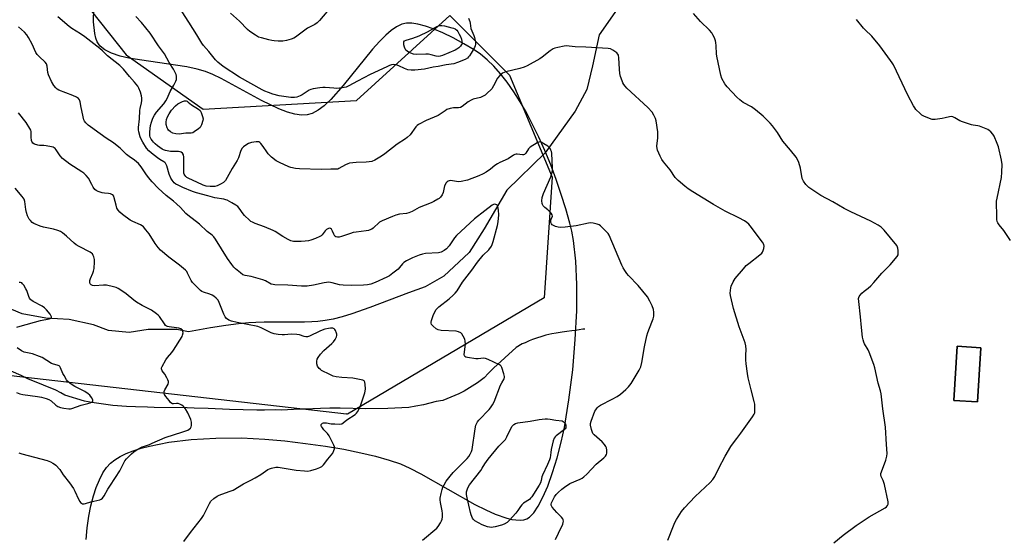
# Model space of a CAD drawing. Units: inches. Extents: x 1189768 to 1195768, y 517458 to 521459.
# Drawn here: x 1194068 to 1194553, y 517691 to 517947 of the extents above; entities that cross this region are included whole.
import ezdxf

# ---------------------------------------------------------------- set-up
doc = ezdxf.new("R2010")
doc.units = ezdxf.units.IN
doc.header["$MEASUREMENT"] = 0
for name, color, linetype in [('BLDG-Footprint', 5, 'Continuous'), ('HYDRO-Single Line Stream', 4, 'Continuous'), ('NTRL-Pasture Land', 2, 'Continuous'), ('NTRL-Trees', 3, 'Continuous'), ('Undefined', 1, 'Continuous')]:
    doc.layers.add(name, color=color, linetype=linetype)

msp = doc.modelspace()

# ---------------------------------------------------------------- linework, layer by layer
at = {"layer": 'BLDG-Footprint', "elevation": 229.07}
msp.add_lwpolyline([(1194541.61, 517784.87), (1194539.94, 517758.18), (1194528.35, 517758.91), (1194530.02, 517785.6)], close=True, dxfattribs=at)
at = {"layer": 'HYDRO-Single Line Stream'}
for points in [[(1194362.37, 517951.95), (1194353.36, 517939.36), (1194350.14, 517923.98), (1194347.27, 517912.28), (1194341.67, 517901.56), (1194326.87, 517881.12), (1194307.98, 517862.62), (1194296.8, 517843.51), (1194289.39, 517831.86), (1194276.91, 517820.27), (1194267.67, 517814.98), (1194259.35, 517811.92), (1194240.42, 517804.75), (1194231.47, 517801.62), (1194226.63, 517800.16), (1194222.25, 517799.06), (1194218.3, 517798.29), (1194214.72, 517797.85), (1194211.78, 517797.66), (1194208.09, 517797.55), (1194188.22, 517797.49), (1194184.1, 517797.4), (1194180.76, 517797.22), (1194175.64, 517796.7), (1194169.3, 517795.85), (1194161.78, 517794.65), (1194150.89, 517792.79), (1194145.26, 517793.9), (1194131.1, 517793.9), (1194121.6, 517792.49), (1194111.52, 517793.35), (1194104.17, 517796.28), (1194092.15, 517798.82), (1194080.56, 517799.54), (1194068.84, 517801.62), (1194057.44, 517806.41)], [(1194346.37, 517794.09), (1194346.27, 517794.14), (1194345.35, 517794.05), (1194341.74, 517793.36), (1194339.9, 517793.26), (1194337.56, 517792.89), (1194335.27, 517792.57), (1194332.26, 517792.04), (1194330.11, 517791.68), (1194327.09, 517791.08), (1194320.6, 517788.97), (1194318.99, 517788.34), (1194316.93, 517787.38), (1194315.51, 517786.77), (1194312.57, 517784.98), (1194301.26, 517774.84), (1194298.93, 517772.31), (1194296.74, 517770.02), (1194293.44, 517767.66), (1194286.82, 517763.55), (1194284.22, 517762.18), (1194276.39, 517758.93), (1194273.13, 517758.35), (1194266.75, 517756.79), (1194263.09, 517756.12), (1194259.64, 517755.46), (1194249.15, 517754.99), (1194238.46, 517754.79), (1194225.71, 517755.11), (1194220.66, 517755.11), (1194216.09, 517754.94), (1194212.26, 517754.68), (1194212.21, 517754.68), (1194208.18, 517754.51), (1194205.9, 517754.62), (1194196.67, 517754.12), (1194193.61, 517754.18), (1194188.42, 517754.12), (1194184.68, 517754.02), (1194171.14, 517754.42), (1194160.57, 517754.87), (1194153.78, 517755.1), (1194150.24, 517755.32), (1194133.99, 517755.45), (1194130.69, 517755.51), (1194124.82, 517755.72), (1194120.36, 517755.96), (1194113.62, 517756.48), (1194103.31, 517757.86), (1194099.64, 517758.61), (1194089.89, 517761.57), (1194087.92, 517762.57), (1194085.47, 517763.89), (1194079.44, 517766.4), (1194071.69, 517769.62), (1194068.37, 517771.12), (1194054.65, 517777.08)]]:
    msp.add_lwpolyline(points, dxfattribs=at)
at = {"layer": 'NTRL-Pasture Land'}
msp.add_polyline3d([(1194100.48, 517690.32, 0), (1194101.04, 517696.12, 0), (1194101.86, 517701.81, 0), (1194102.85, 517706.94, 0), (1194104.08, 517711.79, 0), (1194105.43, 517715.99, 0), (1194106.98, 517719.8, 0), (1194108.72, 517723.15, 0), (1194110.52, 517725.79, 0), (1194112.49, 517727.92, 0), (1194114.58, 517729.57, 0), (1194117.23, 517731.21, 0), (1194120.25, 517732.69, 0), (1194123.6, 517734.02, 0), (1194127.52, 517735.3, 0), (1194131.74, 517736.41, 0), (1194141.16, 517738.25, 0), (1194152.23, 517739.6, 0), (1194164.47, 517740.35, 0), (1194177.07, 517740.44, 0), (1194188.53, 517739.87, 0), (1194198.51, 517738.91, 0), (1194208.7, 517737.7, 0), (1194218.43, 517736.32, 0), (1194227.59, 517734.78, 0), (1194235.89, 517733.12, 0), (1194243.19, 517731.4, 0), (1194249.94, 517729.49, 0), (1194255.5, 517727.57, 0), (1194260.11, 517725.54, 0), (1194265.58, 517722.71, 0), (1194292.17, 517707.62, 0), (1194297.62, 517704.86, 0), (1194302.16, 517702.82, 0), (1194307.87, 517700.8, 0), (1194310.34, 517700.21, 0), (1194312.39, 517699.91, 0), (1194314.51, 517699.85, 0), (1194316.22, 517700.06, 0), (1194317.74, 517700.54, 0), (1194319.07, 517701.31, 0), (1194321.19, 517703.42, 0), (1194323.42, 517706.7, 0), (1194325.73, 517711.12, 0), (1194328.05, 517716.59, 0), (1194330.45, 517723.29, 0), (1194332.68, 517730.56, 0), (1194334.7, 517738.26, 0), (1194336.29, 517745.56, 0), (1194338.55, 517759.2, 0), (1194340.38, 517773.96, 0), (1194341.68, 517788.95, 0), (1194342.35, 517803.14, 0), (1194342.4, 517816.05, 0), (1194341.85, 517827.66, 0), (1194340.71, 517837.75, 0), (1194339.9, 517842.36, 0), (1194338.97, 517846.41, 0), (1194337.01, 517853.43, 0), (1194334.77, 517860.57, 0), (1194332.26, 517867.87, 0), (1194329.52, 517875.11, 0), (1194326.64, 517882.14, 0), (1194323.65, 517888.84, 0), (1194320.6, 517895.11, 0), (1194317.54, 517900.9, 0), (1194314.51, 517906.16, 0), (1194311.33, 517911.19, 0), (1194308.01, 517915.92, 0), (1194304.78, 517920.04, 0), (1194301.43, 517923.8, 0), (1194298.22, 517926.96, 0), (1194294.91, 517929.72, 0), (1194291.76, 517931.91, 0), (1194286.74, 517934.89, 0), (1194281.43, 517937.75, 0), (1194276.4, 517940.19, 0), (1194271.66, 517942.21, 0), (1194267.72, 517943.62, 0), (1194264.03, 517944.62, 0), (1194260.98, 517945.08, 0), (1194258.36, 517945.04, 0), (1194256.12, 517944.47, 0), (1194253.54, 517943.21, 0), (1194250.9, 517941.39, 0), (1194248.2, 517939.07, 0), (1194245.14, 517936.02, 0), (1194241.73, 517932.21, 0), (1194227.26, 517914.3, 0), (1194221.08, 517907.39, 0), (1194217.77, 517904.29, 0), (1194214.83, 517902.07, 0), (1194211.97, 517900.52, 0), (1194209.48, 517899.79, 0), (1194206.72, 517899.68, 0), (1194203.38, 517900.16, 0), (1194199.74, 517901.19, 0), (1194195.54, 517902.8, 0), (1194186.89, 517906.96, 0), (1194167.05, 517917.7, 0), (1194162.91, 517919.69, 0), (1194159.33, 517921.17, 0), (1194155.18, 517922.42, 0), (1194150.08, 517923.5, 0), (1194126.71, 517926.87, 0), (1194121.48, 517927.83, 0), (1194117.3, 517928.83, 0), (1194113.05, 517930.24, 0), (1194109.76, 517931.87, 0), (1194107.42, 517933.69, 0), (1194106.49, 517934.82, 0), (1194105.88, 517935.87, 0), (1194105.21, 517937.7, 0), (1194104.7, 517939.93, 0), (1194104.11, 517945.7, 0), (1194104.18, 517952.39, 0)], dxfattribs=at)
msp.add_polyline3d([(1194528.35, 517758.9, 0), (1194539.94, 517758.18, 0), (1194541.61, 517784.87, 0), (1194530.02, 517785.6, 0)], close=True, dxfattribs=at)
at = {"layer": 'NTRL-Trees'}
msp.add_polyline3d([(1194028.09, 518045.33, 0), (1194120.16, 517929.35, 0), (1194158.17, 517902.66, 0), (1194233.71, 517906.85, 0), (1194279.86, 517948.81, 0), (1194309.24, 517919.44, 0), (1194330.22, 517869.09, 0), (1194326.27, 517809.44, 0), (1194229.37, 517752.14, 0), (1194229, 517752.26, 0), (1194228.9, 517752.2, 0), (1193988.57, 517779.52, 0)], dxfattribs=at)
at = {"layer": 'Undefined'}
for points, elevation in [([(1194331.94, 517690.22), (1194333.3, 517693.41), (1194335.44, 517697.83), (1194335.75, 517698.62), (1194335.86, 517699.38), (1194335.75, 517700.06), (1194335.53, 517700.51), (1194334.84, 517701.38), (1194332.59, 517703.62), (1194331.42, 517704.93), (1194330.33, 517706.27), (1194329.81, 517707.18), (1194329.77, 517707.67), (1194329.98, 517708.43), (1194331.49, 517711.28), (1194332.31, 517712.49), (1194333.29, 517713.54), (1194334.97, 517715.12), (1194336.36, 517716.15), (1194339.04, 517717.86), (1194344.08, 517720.04), (1194345.01, 517720.56), (1194345.86, 517721.16), (1194347.33, 517722.55), (1194351.92, 517727.38), (1194355.75, 517730.55), (1194356.53, 517731.44), (1194356.99, 517732.17), (1194357.22, 517732.95), (1194357.26, 517734.34), (1194357.11, 517735.44), (1194356.79, 517736.2), (1194356.12, 517737.13), (1194354.98, 517738.45), (1194350.95, 517742.01), (1194350.36, 517742.66), (1194350.07, 517743.14), (1194349.64, 517744.49), (1194349.19, 517746.75), (1194349.16, 517747.6), (1194349.41, 517748.7), (1194351.31, 517753.58), (1194351.72, 517754.34), (1194352.38, 517755.17), (1194353.16, 517755.92), (1194354.07, 517756.57), (1194359.9, 517759.47), (1194362.33, 517760.91), (1194363.93, 517762.05), (1194366.53, 517764.25), (1194367.91, 517765.69), (1194369.17, 517767.26), (1194373.15, 517773.85), (1194373.94, 517775.42), (1194374.55, 517777.6), (1194375.86, 517785.4), (1194376.9, 517790.84), (1194377.4, 517792.46), (1194379.47, 517797.59), (1194380.04, 517799.18), (1194380.34, 517800.5), (1194380.47, 517802.4), (1194380.29, 517803.81), (1194379.62, 517805.65), (1194378.43, 517807.95), (1194377.24, 517809.94), (1194372.68, 517815.65), (1194367.84, 517820.6), (1194367, 517821.6), (1194366.03, 517823.05), (1194365.3, 517824.31), (1194364.67, 517825.64), (1194358.31, 517840.49), (1194357.85, 517841.22), (1194357.28, 517841.89), (1194354.1, 517844.99), (1194353.39, 517845.5), (1194352.38, 517845.92), (1194350.48, 517846.4), (1194349.38, 517846.48), (1194348.22, 517846.31), (1194342.15, 517844.97), (1194336.59, 517844.34), (1194334.59, 517844.28), (1194333.22, 517844.42), (1194331.89, 517844.77), (1194330.64, 517845.3), (1194330.22, 517845.58), (1194329.89, 517845.96), (1194329.6, 517846.69), (1194329.55, 517847.52), (1194329.74, 517848.35), (1194330.34, 517849.78), (1194330.26, 517850.44), (1194329.71, 517851.31), (1194328.79, 517852.36), (1194328.18, 517852.91), (1194326.63, 517854.05), (1194325.85, 517854.87), (1194325.46, 517855.54), (1194325.29, 517856.03), (1194325.14, 517857.31), (1194325.4, 517859.06), (1194325.96, 517861.07), (1194329.57, 517869.22), (1194329.96, 517870.34), (1194330.25, 517871.5), (1194330.39, 517872.37), (1194330.42, 517873.53), (1194330.05, 517880.85), (1194329.9, 517881.68), (1194329.64, 517882.44), (1194329.28, 517883.13), (1194328.94, 517883.55), (1194328.05, 517884.27), (1194326.09, 517885.55), (1194325.11, 517886.13), (1194324.37, 517886.41), (1194323.62, 517886.35), (1194322.87, 517886.01), (1194319.38, 517883.79), (1194318.57, 517883.01), (1194317.3, 517880.94), (1194316.56, 517880.29), (1194316.13, 517880.09), (1194315.64, 517880.01), (1194312.95, 517880.46), (1194312.5, 517880.44), (1194311.86, 517880.24), (1194311.15, 517879.83), (1194308.56, 517878.07), (1194304.52, 517876.27), (1194303.24, 517875.6), (1194302.05, 517874.81), (1194299.82, 517872.98), (1194297.72, 517871.54), (1194296.26, 517870.66), (1194294.12, 517869.67), (1194288.5, 517867.62), (1194285.46, 517866.87), (1194284.04, 517866.81), (1194280.2, 517867.38), (1194279.39, 517867.3), (1194278.91, 517867.12), (1194278.52, 517866.81), (1194278.02, 517866.21), (1194277.22, 517864.79), (1194276.95, 517863.98), (1194276.43, 517861.41), (1194275.99, 517860.34), (1194275.14, 517859.16), (1194274.5, 517858.61), (1194273.8, 517858.14), (1194271.83, 517856.99), (1194270.53, 517856.35), (1194264.72, 517854.17), (1194261.16, 517852.18), (1194259.54, 517851.43), (1194258.41, 517851.12), (1194254.92, 517850.74), (1194253.2, 517850.3), (1194251.51, 517849.72), (1194246.38, 517847.54), (1194245.15, 517846.81), (1194242, 517843.88), (1194241.32, 517843.4), (1194240.82, 517843.16), (1194239.73, 517842.82), (1194238.6, 517842.59), (1194233.57, 517842), (1194232.11, 517841.75), (1194230.74, 517841.31), (1194226.36, 517839.7), (1194225.22, 517839.46), (1194224.39, 517839.41), (1194223.63, 517839.56), (1194223.09, 517840), (1194222.53, 517840.87), (1194221.92, 517842.47), (1194221.44, 517843.33), (1194220.95, 517843.75), (1194220.29, 517843.81), (1194219.58, 517843.61), (1194218.91, 517843.2), (1194218.33, 517842.59), (1194216.77, 517840.57), (1194216.37, 517840.19), (1194215.64, 517839.72), (1194213.48, 517838.76), (1194211.27, 517837.9), (1194210.16, 517837.65), (1194208.47, 517837.42), (1194206.49, 517837.25), (1194203.86, 517837.25), (1194202.71, 517837.35), (1194201.38, 517837.7), (1194200.06, 517838.34), (1194197.51, 517839.8), (1194193.74, 517842.21), (1194192.7, 517842.79), (1194188.38, 517844.55), (1194183.74, 517846.21), (1194182.42, 517846.78), (1194181.69, 517847.26), (1194181.04, 517847.81), (1194178.6, 517850.19), (1194177.91, 517851.02), (1194175.95, 517853.78), (1194175.19, 517854.59), (1194174.28, 517855.26), (1194172.36, 517856.47), (1194170.08, 517857.64), (1194169.28, 517857.94), (1194168.44, 517858.14), (1194163.84, 517858.86), (1194160.42, 517859.83), (1194154.85, 517861.27), (1194152.9, 517861.98), (1194148.18, 517863.92), (1194145.82, 517865.03), (1194144.76, 517865.64), (1194143.94, 517866.31), (1194143.39, 517866.88), (1194142.87, 517867.59), (1194142.27, 517868.59), (1194141.47, 517870.46), (1194140.2, 517874.63), (1194139.57, 517875.92), (1194139.2, 517876.34), (1194138.77, 517876.68), (1194136.77, 517877.8), (1194135.63, 517878.58), (1194132.64, 517880.95), (1194131.35, 517882.11), (1194130.3, 517883.44), (1194128.42, 517886.37), (1194127.53, 517887.87), (1194127.08, 517888.88), (1194126.39, 517891.38), (1194126.23, 517892.42), (1194126.21, 517893.51), (1194126.81, 517897.76), (1194126.86, 517902), (1194127.06, 517902.99), (1194127.84, 517905.73), (1194127.97, 517906.9), (1194127.99, 517908.06), (1194127.83, 517909.19), (1194127.24, 517911.07), (1194126.52, 517912.91), (1194125.94, 517913.87), (1194124.36, 517915.88), (1194121.78, 517918.64), (1194118.81, 517922.3), (1194117.03, 517924.21), (1194110.95, 517928.96), (1194108.53, 517931.38), (1194107.19, 517932.54), (1194099.84, 517938.22), (1194097.72, 517939.76), (1194093.41, 517942.34), (1194092.03, 517943.39), (1194086.49, 517948.13)], 224), ([(1194266.3, 517689.91), (1194273.37, 517695.85), (1194274.12, 517696.75), (1194275.19, 517698.5), (1194275.73, 517699.55), (1194276, 517700.37), (1194276.17, 517701.54), (1194276.23, 517703.04), (1194276.08, 517704.5), (1194275.23, 517708.49), (1194275.06, 517709.9), (1194275.04, 517710.73), (1194275.47, 517713.02), (1194275.99, 517715), (1194276.35, 517716.1), (1194276.98, 517717.34), (1194278, 517719.01), (1194279.9, 517721.56), (1194281.49, 517723.29), (1194288.31, 517730.21), (1194289.18, 517731.25), (1194289.89, 517732.36), (1194290.49, 517733.66), (1194290.81, 517734.77), (1194292.3, 517744.91), (1194292.66, 517746.65), (1194293.03, 517747.75), (1194293.37, 517748.32), (1194294.11, 517749.2), (1194299.22, 517754.39), (1194299.91, 517755.29), (1194300.82, 517756.7), (1194301.59, 517758.24), (1194304.85, 517766.51), (1194305.37, 517767.58), (1194306.53, 517769.61), (1194306.69, 517770.14), (1194306.73, 517770.69), (1194306.44, 517772.09), (1194305.42, 517775.16), (1194305.03, 517775.88), (1194304.7, 517776.21), (1194304.36, 517776.42), (1194298.77, 517779.1), (1194297.45, 517779.61), (1194296.33, 517779.69), (1194293.7, 517779.39), (1194292.56, 517779.38), (1194288.46, 517780.06), (1194287.66, 517780.29), (1194287.24, 517780.51), (1194286.98, 517780.86), (1194286.89, 517781.6), (1194287.46, 517786.64), (1194287.42, 517788.07), (1194287.12, 517789.08), (1194286.41, 517790.58), (1194285.7, 517791.74), (1194285.18, 517792.26), (1194284.15, 517792.75), (1194283, 517793.01), (1194275.53, 517793.45), (1194274.09, 517793.67), (1194273.09, 517794.18), (1194271.55, 517795.49), (1194270.82, 517796.31), (1194270.56, 517797.01), (1194270.58, 517797.53), (1194270.76, 517798.34), (1194271.56, 517800.85), (1194272.37, 517802.6), (1194273.13, 517803.75), (1194274.32, 517805), (1194279.47, 517809.02), (1194281.45, 517810.78), (1194282.5, 517811.82), (1194283.37, 517813.02), (1194285.98, 517817.3), (1194290.68, 517823.24), (1194293.42, 517827.12), (1194296.3, 517830.55), (1194299.02, 517833.18), (1194300.36, 517835.04), (1194300.74, 517835.82), (1194301.18, 517837.24), (1194303.38, 517845.23), (1194303.71, 517846.94), (1194303.88, 517850.43), (1194303.78, 517852.81), (1194303.5, 517854.53), (1194303.27, 517855.01), (1194302.92, 517855.38), (1194302.47, 517855.64), (1194301.98, 517855.76), (1194301.32, 517855.65), (1194300.65, 517855.32), (1194297.03, 517852.4), (1194291.96, 517848.51), (1194283.07, 517840.35), (1194282.12, 517839.15), (1194279.47, 517835.23), (1194278.11, 517833.73), (1194277.03, 517832.84), (1194275.54, 517832.11), (1194274.21, 517831.73), (1194267.81, 517831.32), (1194266.37, 517831.1), (1194264.74, 517830.57), (1194261.45, 517829.19), (1194258.47, 517827.76), (1194257.19, 517827.02), (1194256.44, 517826.32), (1194255.01, 517824.48), (1194254.25, 517823.67), (1194251.71, 517821.61), (1194250.02, 517820.39), (1194248.7, 517819.71), (1194242.98, 517817.14), (1194240.81, 517816.32), (1194239.18, 517815.98), (1194237.19, 517815.81), (1194231.31, 517815.68), (1194227.21, 517815.75), (1194225.47, 517815.93), (1194221.8, 517817), (1194220.99, 517817.16), (1194220.16, 517817.2), (1194217.84, 517816.85), (1194212.64, 517815.73), (1194209.47, 517815.29), (1194206.72, 517815.33), (1194199.89, 517815.83), (1194193.49, 517815.92), (1194192.64, 517816.03), (1194191.72, 517816.34), (1194188.88, 517817.92), (1194187.53, 517818.47), (1194181.91, 517819.98), (1194178.93, 517820.48), (1194177.69, 517820.95), (1194176.54, 517821.78), (1194174.13, 517823.84), (1194173.31, 517824.65), (1194172.23, 517825.98), (1194170.15, 517828.93), (1194164.22, 517838.54), (1194163.43, 517839.65), (1194162.57, 517840.44), (1194160.12, 517842.27), (1194156.41, 517845.86), (1194150.66, 517850.24), (1194149.69, 517851.18), (1194147.01, 517854.16), (1194145.09, 517855.97), (1194143.55, 517857.29), (1194139.85, 517860.04), (1194136.03, 517863.55), (1194133.07, 517866.7), (1194131.26, 517868.87), (1194129.89, 517870.65), (1194127.63, 517874.16), (1194126.21, 517875.83), (1194124.33, 517877.44), (1194121.72, 517879.21), (1194120.36, 517880.27), (1194117.29, 517883.32), (1194115.77, 517884.59), (1194113.97, 517885.93), (1194110.33, 517888.29), (1194107.4, 517890.51), (1194102.57, 517893.86), (1194101.43, 517894.79), (1194100.38, 517895.79), (1194099.68, 517896.68), (1194099.38, 517897.4), (1194098.04, 517903.42), (1194097.57, 517906.15), (1194097.15, 517907.18), (1194096.64, 517907.84), (1194095.71, 517908.49), (1194093.85, 517909.4), (1194086.93, 517912.02), (1194086.21, 517912.43), (1194085.45, 517913.13), (1194084.61, 517914.27), (1194083.41, 517916.23), (1194081.88, 517919.59), (1194081.57, 517920.67), (1194081.27, 517923.86), (1194080.98, 517924.94), (1194080.31, 517925.82), (1194077.23, 517928.54), (1194076.24, 517929.6), (1194075.66, 517930.61), (1194073.79, 517934.64), (1194072.02, 517938.01), (1194071.25, 517939.24), (1194070.08, 517940.55), (1194067.14, 517943.29)], 222), ([(1194148.63, 517689.28), (1194151.93, 517693.82), (1194157.42, 517700.73), (1194158.27, 517702.18), (1194161.23, 517708.02), (1194161.98, 517709.22), (1194163.43, 517710.57), (1194165.06, 517711.72), (1194166.11, 517712.18), (1194171.03, 517713.89), (1194172.88, 517714.64), (1194178.04, 517717.72), (1194181.71, 517719.55), (1194183.78, 517720.72), (1194186.57, 517722.4), (1194190.05, 517724.75), (1194190.84, 517725.14), (1194191.94, 517725.5), (1194193.94, 517725.96), (1194195.08, 517726), (1194204.06, 517724.54), (1194208.09, 517724.12), (1194209.82, 517724.05), (1194211.22, 517724.31), (1194214, 517725.2), (1194215.65, 517725.78), (1194216.64, 517726.29), (1194217.45, 517727.11), (1194219.59, 517729.97), (1194222.03, 517732.94), (1194222.68, 517734.19), (1194222.91, 517734.98), (1194222.96, 517735.5), (1194222.87, 517736.05), (1194222.56, 517736.86), (1194220.3, 517741.45), (1194219.48, 517742.64), (1194217.67, 517744.46), (1194216.94, 517745.32), (1194216.54, 517746), (1194216.37, 517746.44), (1194216.34, 517746.86), (1194216.41, 517747.04), (1194216.65, 517747.36), (1194217, 517747.62), (1194217.43, 517747.77), (1194217.89, 517747.83), (1194218.92, 517747.77), (1194221.26, 517747.41), (1194223.04, 517747.28), (1194225.39, 517747.21), (1194226.49, 517747.38), (1194227.22, 517747.79), (1194229.06, 517749.31), (1194233.18, 517751.99), (1194233.78, 517752.57), (1194234.27, 517753.25), (1194235.1, 517754.73), (1194235.57, 517755.78), (1194237.88, 517762.65), (1194238.07, 517763.47), (1194238.14, 517764.65), (1194238.06, 517766.74), (1194237.88, 517767.86), (1194237.5, 517768.5), (1194236.85, 517768.9), (1194236.12, 517769.12), (1194232.04, 517769.84), (1194226.6, 517770.19), (1194223.71, 517770.61), (1194222.3, 517770.93), (1194220.7, 517771.62), (1194216.51, 517773.75), (1194216.04, 517774.08), (1194215.42, 517774.68), (1194214.6, 517775.86), (1194214.28, 517776.89), (1194214.16, 517778.25), (1194214.41, 517779.32), (1194214.8, 517780.08), (1194216.06, 517781.74), (1194217.61, 517783.55), (1194221.65, 517787.04), (1194222.49, 517787.87), (1194223.29, 517789.01), (1194223.94, 517790.23), (1194224.14, 517790.98), (1194224.1, 517791.52), (1194223.96, 517792.07), (1194223.39, 517793.42), (1194223.1, 517793.89), (1194222.74, 517794.26), (1194222.04, 517794.54), (1194220.98, 517794.6), (1194219.91, 517794.44), (1194218.19, 517793.99), (1194216.78, 517793.56), (1194215.7, 517793.13), (1194210.52, 517790.56), (1194209.54, 517790.3), (1194208.81, 517790.27), (1194208, 517790.45), (1194205.66, 517791.25), (1194204.34, 517791.47), (1194201.56, 517791.58), (1194198.25, 517791.32), (1194197.13, 517791.3), (1194195.23, 517791.47), (1194193.24, 517791.82), (1194191.64, 517792.32), (1194186.71, 517794.72), (1194185.07, 517795.37), (1194174.87, 517797.29), (1194172.11, 517797.95), (1194170.82, 517798.47), (1194169.71, 517799.33), (1194169, 517800.19), (1194168.4, 517801.5), (1194166.14, 517807.29), (1194165.56, 517808.3), (1194164.6, 517809.39), (1194163.5, 517810.34), (1194162.54, 517810.89), (1194161.44, 517811.3), (1194158.3, 517812.25), (1194157.51, 517812.61), (1194156.82, 517813.13), (1194153.92, 517816.05), (1194152.95, 517817.15), (1194152.33, 517818.14), (1194150.52, 517821.75), (1194150.08, 517822.44), (1194149.39, 517823.25), (1194146.56, 517825.63), (1194141.2, 517829.59), (1194137.19, 517833.08), (1194135.94, 517834.29), (1194134.46, 517836.25), (1194131.53, 517841.05), (1194129.92, 517843.14), (1194128.78, 517844.47), (1194128.16, 517845.01), (1194127.29, 517845.52), (1194123.55, 517847.16), (1194122.25, 517847.85), (1194118.4, 517850.59), (1194117.09, 517851.74), (1194116.21, 517852.83), (1194115.65, 517853.8), (1194115.21, 517855.22), (1194114.34, 517858.93), (1194114.05, 517859.68), (1194113.6, 517860.26), (1194113.21, 517860.55), (1194112.51, 517860.83), (1194111.47, 517861.03), (1194109.47, 517861.2), (1194108.33, 517861.39), (1194106.4, 517861.93), (1194105.41, 517862.41), (1194104.83, 517862.98), (1194104, 517864.13), (1194103.25, 517865.36), (1194101.59, 517868.54), (1194100.51, 517869.84), (1194099.28, 517871.01), (1194098.41, 517871.72), (1194092.4, 517875.4), (1194088.77, 517878.31), (1194087.58, 517879.52), (1194085.64, 517882.56), (1194085.13, 517883.22), (1194084.73, 517883.57), (1194084.24, 517883.83), (1194083.42, 517884.07), (1194080.8, 517884.57), (1194079.62, 517884.69), (1194077.41, 517884.67), (1194076.59, 517884.8), (1194075, 517885.28), (1194074.12, 517885.81), (1194073.79, 517886.31), (1194073.58, 517887.07), (1194073.4, 517888.73), (1194073.31, 517891.58), (1194073.13, 517892.32), (1194072.77, 517893.08), (1194070.94, 517895.95), (1194067.19, 517900.73)], 220), ([(1194067.26, 517733.06), (1194068.75, 517732.55), (1194081.17, 517729.23), (1194082.81, 517728.63), (1194084.11, 517728), (1194084.81, 517727.5), (1194085.45, 517726.92), (1194087.42, 517724.79), (1194089.08, 517722.25), (1194092.19, 517718.26), (1194094.23, 517715.38), (1194094.91, 517714.1), (1194096.73, 517710.11), (1194097.37, 517708.96), (1194097.68, 517708.56), (1194098.1, 517708.2), (1194098.57, 517707.95), (1194099.03, 517707.83), (1194099.48, 517707.84), (1194100.19, 517707.97), (1194102.8, 517708.86), (1194107.15, 517709.92), (1194107.95, 517710.24), (1194108.58, 517710.7), (1194109.4, 517711.82), (1194111.19, 517715.09), (1194112.12, 517716.61), (1194114.87, 517720.88), (1194117.08, 517724.1), (1194119.57, 517729.1), (1194120.31, 517730.03), (1194121.96, 517731.77), (1194122.84, 517732.57), (1194124.02, 517733.46), (1194125.97, 517734.8), (1194128.16, 517735.95), (1194129.19, 517736.39), (1194131.69, 517737.21), (1194133.07, 517737.74), (1194139.43, 517740.67), (1194148.19, 517743.35), (1194150.64, 517744.22), (1194151.34, 517744.66), (1194151.89, 517745.24), (1194152.27, 517745.93), (1194152.4, 517746.46), (1194152.41, 517748.15), (1194152.05, 517749.54), (1194150.55, 517752.76), (1194149.38, 517754.82), (1194148.7, 517755.77), (1194148.3, 517756.15), (1194147.61, 517756.58), (1194146.61, 517757.05), (1194145.84, 517757.31), (1194145.06, 517757.39), (1194143.52, 517757.2), (1194143.09, 517757.26), (1194142.73, 517757.42), (1194142.11, 517757.93), (1194141.35, 517758.8), (1194139.71, 517760.87), (1194139.11, 517761.82), (1194138.91, 517762.52), (1194139.01, 517763.28), (1194139.34, 517764.07), (1194140.85, 517766.95), (1194141.09, 517767.75), (1194141.08, 517768.27), (1194140.82, 517769.05), (1194140.29, 517770.08), (1194139.2, 517771.84), (1194137.94, 517773.48), (1194137.6, 517774.42), (1194137.61, 517774.91), (1194137.88, 517775.68), (1194139.76, 517778.97), (1194140.6, 517780.14), (1194142.74, 517782.52), (1194143.6, 517783.64), (1194147.74, 517790.4), (1194148.04, 517791.14), (1194148.23, 517792.18), (1194148.19, 517792.93), (1194147.9, 517793.57), (1194147.18, 517794.21), (1194146.22, 517794.56), (1194144.99, 517794.77), (1194141.44, 517795.14), (1194140.61, 517795.33), (1194140.06, 517795.59), (1194139.64, 517795.95), (1194139.1, 517796.62), (1194136.57, 517800.28), (1194135.98, 517800.92), (1194135.08, 517801.67), (1194132.71, 517803.39), (1194128.12, 517805.7), (1194125.37, 517807.42), (1194123.98, 517808.42), (1194120.25, 517811.45), (1194117.57, 517813.36), (1194116.31, 517814.15), (1194115.33, 517814.58), (1194114.02, 517815), (1194110.54, 517815.71), (1194109.02, 517815.78), (1194104.66, 517815.39), (1194103.68, 517815.55), (1194103.02, 517815.88), (1194102.51, 517816.37), (1194102.31, 517816.83), (1194102.22, 517817.6), (1194102.26, 517818.13), (1194102.57, 517819.12), (1194103.81, 517821.61), (1194104.17, 517822.66), (1194104.36, 517824.07), (1194104.56, 517827.25), (1194104.53, 517828.38), (1194104.27, 517829.73), (1194104, 517830.48), (1194103.54, 517831.15), (1194103.12, 517831.53), (1194102.44, 517831.98), (1194097.01, 517834.83), (1194095.5, 517835.73), (1194094.62, 517836.45), (1194090.79, 517839.91), (1194088.76, 517841.56), (1194087.8, 517842.19), (1194086.49, 517842.72), (1194084.3, 517843.39), (1194079.38, 517844.41), (1194077.72, 517844.91), (1194074.6, 517846.23), (1194073.92, 517846.68), (1194072.96, 517847.63), (1194072.45, 517848.26), (1194072.02, 517848.96), (1194071.58, 517850.03), (1194071.04, 517851.7), (1194070.73, 517853.11), (1194070.29, 517857.11), (1194069.95, 517858.17), (1194068.96, 517859.57), (1194065.4, 517863.57)], 218), ([(1194066.25, 517795.11), (1194067.97, 517795.46), (1194077.91, 517798.28), (1194082.26, 517799.14), (1194082.77, 517799.32), (1194083.15, 517799.57), (1194083.35, 517799.94), (1194083.37, 517800.16), (1194083.12, 517800.83), (1194082.65, 517801.53), (1194080.97, 517803.61), (1194079.97, 517804.66), (1194078.76, 517805.43), (1194074.32, 517807.68), (1194073.61, 517808.17), (1194073.22, 517808.55), (1194072.54, 517809.43), (1194072.15, 517810.18), (1194071.15, 517813.2), (1194070.8, 517814.01), (1194069.68, 517815.79), (1194069.14, 517816.47), (1194068.74, 517816.84), (1194068.09, 517817.1), (1194067.4, 517817.05)], 216), ([(1194066.1, 517762.86), (1194067.74, 517762.21), (1194069.21, 517761.8), (1194076.49, 517760.86), (1194078.51, 517760.46), (1194080.8, 517759.87), (1194082.14, 517759.31), (1194083.15, 517758.74), (1194085.57, 517756.6), (1194086.49, 517755.95), (1194087.78, 517755.41), (1194089.48, 517755.05), (1194092, 517754.8), (1194092.83, 517754.81), (1194093.49, 517754.91), (1194097.97, 517756.53), (1194101.32, 517757.35), (1194102.4, 517757.69), (1194103.34, 517758.11), (1194103.76, 517758.53), (1194103.7, 517759.12), (1194103.07, 517760.28), (1194102.23, 517761.42), (1194101.41, 517762.16), (1194099.79, 517763.25), (1194096.19, 517765.04), (1194094.94, 517765.74), (1194092.55, 517767.32), (1194091.47, 517768.21), (1194090.76, 517769.12), (1194089.56, 517771.13), (1194089.03, 517772.17), (1194087.89, 517774.92), (1194087.48, 517775.59), (1194087.12, 517775.93), (1194086.25, 517776.37), (1194084.37, 517776.78), (1194083.38, 517777.17), (1194078.82, 517780), (1194077.51, 517780.65), (1194073.94, 517781.82), (1194069.92, 517782.71), (1194068.59, 517783.29), (1194066.38, 517784.77)], 216)]:
    msp.add_lwpolyline(points, dxfattribs=dict(at, elevation=elevation))
for points, elevation in [([(1194274.04, 517928.61), (1194272.99, 517928.75), (1194270.64, 517929.48), (1194269.2, 517929.77), (1194268.04, 517929.8), (1194263.29, 517929.58), (1194261.89, 517929.76), (1194260.51, 517930.17), (1194259.49, 517930.69), (1194258.77, 517931.17), (1194258.18, 517931.74), (1194257.71, 517932.41), (1194257.37, 517933.15), (1194257.13, 517934.27), (1194257.07, 517935.09), (1194257.19, 517935.83), (1194257.5, 517936.26), (1194258.2, 517936.64), (1194261.63, 517937.61), (1194264.67, 517938.77), (1194269.04, 517940.99), (1194273.42, 517943.33), (1194274.69, 517943.82), (1194275.78, 517943.92), (1194277.2, 517943.76), (1194280.81, 517942.8), (1194281.63, 517942.53), (1194282.37, 517942.18), (1194283.18, 517941.53), (1194283.72, 517940.87), (1194284.48, 517939.66), (1194285.13, 517938.38), (1194285.47, 517937.15), (1194285.87, 517934.99), (1194285.6, 517934.49), (1194285.02, 517933.7), (1194284.25, 517932.9), (1194283.33, 517932.19), (1194282.36, 517931.64), (1194276.26, 517929.1), (1194275.02, 517928.72)], 230), ([(1194146.26, 517890.33), (1194144.63, 517890.47), (1194143.29, 517890.8), (1194141.99, 517891.5), (1194141.11, 517892.24), (1194140.81, 517892.68), (1194140.46, 517893.43), (1194139.95, 517895.02), (1194139.87, 517896.11), (1194140.07, 517897.49), (1194140.5, 517898.83), (1194141.39, 517900.36), (1194142.62, 517902.04), (1194144.58, 517904.29), (1194145.73, 517905.17), (1194148, 517906.34), (1194148.91, 517906.69), (1194149.71, 517906.72), (1194150.23, 517906.51), (1194150.82, 517906.13), (1194152.49, 517904.8), (1194155.81, 517902.64), (1194156.64, 517901.89), (1194157.19, 517900.91), (1194157.9, 517899.01), (1194158.1, 517897.91), (1194158, 517897.08), (1194157.29, 517894.87), (1194156.65, 517893.6), (1194155.87, 517892.83), (1194153.8, 517891.37), (1194153.08, 517891), (1194152.33, 517890.82), (1194149.62, 517890.72)], 228), ([(1194300.17, 517696.25), (1194299.29, 517696.31), (1194298.43, 517696.49), (1194297.04, 517696.97), (1194295.71, 517697.56), (1194292.17, 517699.47), (1194291.4, 517700.16), (1194290.96, 517700.86), (1194290.28, 517702.51), (1194289.94, 517703.65), (1194288.31, 517710.85), (1194288.06, 517712.45), (1194288.08, 517713.74), (1194288.29, 517714.78), (1194288.7, 517715.82), (1194289.54, 517717.3), (1194295.05, 517724.32), (1194295.76, 517725.42), (1194297.04, 517727.67), (1194298.69, 517729.99), (1194303.99, 517736.28), (1194304.98, 517737.33), (1194306.48, 517738.76), (1194307.2, 517739.61), (1194307.96, 517740.95), (1194309.8, 517745.12), (1194310.61, 517746.28), (1194311.41, 517747.05), (1194312.16, 517747.46), (1194313.26, 517747.78), (1194319.45, 517748.63), (1194323.85, 517749.46), (1194326.76, 517749.9), (1194327.9, 517749.87), (1194329.31, 517749.69), (1194332.01, 517749.17), (1194335.26, 517748.79), (1194335.64, 517748.56), (1194336.41, 517747.93), (1194336.82, 517747.36), (1194337.03, 517746.47), (1194336.92, 517745.4), (1194336.68, 517744.95), (1194336.33, 517744.58), (1194332.29, 517741.48), (1194331.68, 517740.91), (1194331.22, 517740.25), (1194330.78, 517738.95), (1194329.79, 517734.61), (1194329.54, 517733.29), (1194329.22, 517730.62), (1194328.9, 517729.53), (1194327.92, 517727.21), (1194325.47, 517722.03), (1194325.23, 517721.22), (1194324.9, 517719.32), (1194324.52, 517718.29), (1194323.79, 517717.03), (1194320.18, 517711.31), (1194319.65, 517710.62), (1194319.03, 517710.05), (1194316.19, 517708.18), (1194315.25, 517707.4), (1194314.59, 517706.56), (1194313.4, 517704.67), (1194312.3, 517703.26), (1194309.27, 517699.75), (1194308.1, 517698.68), (1194306.59, 517697.81), (1194305.24, 517697.3), (1194302.17, 517696.48)], 224)]:
    msp.add_lwpolyline(points, close=True, dxfattribs=dict(at, elevation=elevation))
for points in [[(1194221.94, 517953.94, 230), (1194215.46, 517946.27, 230), (1194214.37, 517945.17, 230), (1194213.26, 517944.4, 230), (1194209.62, 517942.62, 230), (1194208.26, 517941.65, 230), (1194203.67, 517938.08, 230), (1194202.94, 517937.66, 230), (1194201.64, 517937.14, 230), (1194199.23, 517936.4, 230), (1194197.47, 517936.23, 230), (1194195.08, 517936.23, 230), (1194193.1, 517936.33, 230), (1194191.97, 517936.48, 230), (1194190.55, 517936.8, 230), (1194186.87, 517937.75, 230), (1194185.5, 517938.2, 230), (1194184.02, 517939.04, 230), (1194181.19, 517940.96, 230), (1194180.04, 517941.97, 230), (1194176.04, 517946, 230), (1194171.65, 517950.02, 230)], [(1194387.27, 517689.88, 226), (1194390.11, 517697.03, 226), (1194390.8, 517698.66, 226), (1194391.58, 517700.22, 226), (1194394.04, 517704.1, 226), (1194395.51, 517705.92, 226), (1194400.77, 517711.53, 226), (1194408.24, 517718.43, 226), (1194409.55, 517719.92, 226), (1194410.41, 517721.31, 226), (1194412.46, 517725.48, 226), (1194415.59, 517731.41, 226), (1194418.36, 517736.14, 226), (1194419.17, 517737.32, 226), (1194421.29, 517740.04, 226), (1194423.34, 517742.83, 226), (1194429.04, 517750.8, 226), (1194429.83, 517752.05, 226), (1194430.12, 517752.84, 226), (1194430.22, 517753.66, 226), (1194430.21, 517755.63, 226), (1194430.11, 517757.04, 226), (1194429.8, 517758.45, 226), (1194428.31, 517764.05, 226), (1194426.95, 517770.11, 226), (1194426.57, 517772.15, 226), (1194425.87, 517776.89, 226), (1194425.73, 517778.96, 226), (1194425.74, 517781.31, 226), (1194425.86, 517783.97, 226), (1194425.73, 517785.89, 226), (1194425.38, 517787.26, 226), (1194424.47, 517789.98, 226), (1194422.47, 517795.19, 226), (1194419.66, 517804.19, 226), (1194418.24, 517810.59, 226), (1194418.1, 517811.75, 226), (1194418.13, 517813.14, 226), (1194418.29, 517814.51, 226), (1194418.53, 517815.33, 226), (1194419.55, 517817.48, 226), (1194420.48, 517818.98, 226), (1194424.6, 517823.91, 226), (1194425.96, 517825.4, 226), (1194427.28, 517826.52, 226), (1194432.71, 517830.8, 226), (1194433.59, 517831.59, 226), (1194433.95, 517832.04, 226), (1194434.3, 517832.8, 226), (1194434.61, 517833.89, 226), (1194434.76, 517835, 226), (1194434.64, 517835.79, 226), (1194433.93, 517837, 226), (1194427.92, 517844.99, 226), (1194427.15, 517845.89, 226), (1194426.29, 517846.67, 226), (1194425.08, 517847.45, 226), (1194422.32, 517849.04, 226), (1194415.61, 517852.32, 226), (1194409.75, 517855.6, 226), (1194399.64, 517861.8, 226), (1194397.26, 517863.38, 226), (1194395.65, 517864.58, 226), (1194392.32, 517867.41, 226), (1194390.95, 517868.84, 226), (1194388.46, 517872.64, 226), (1194385.12, 517876.68, 226), (1194384.26, 517877.84, 226), (1194383.47, 517879.41, 226), (1194382.22, 517882.4, 226), (1194381.99, 517883.23, 226), (1194381.94, 517884.29, 226), (1194382.43, 517888.45, 226), (1194382.35, 517891.34, 226), (1194381.5, 517896.83, 226), (1194381.18, 517897.96, 226), (1194380.46, 517899.59, 226), (1194379.5, 517901.05, 226), (1194377.4, 517903.48, 226), (1194367.13, 517913.02, 226), (1194366.32, 517913.88, 226), (1194365.63, 517914.81, 226), (1194365.18, 517915.55, 226), (1194364.74, 517916.59, 226), (1194364, 517918.76, 226), (1194363.63, 517920.13, 226), (1194363.41, 517922.34, 226), (1194363.14, 517927.92, 226), (1194362.9, 517929.31, 226), (1194362.65, 517929.77, 226), (1194362.08, 517930.35, 226), (1194360.22, 517931.67, 226), (1194358.97, 517932.33, 226), (1194357.84, 517932.55, 226), (1194346.81, 517933.21, 226), (1194341.55, 517933.38, 226), (1194338.6, 517933.75, 226), (1194337.56, 517933.8, 226), (1194336.15, 517933.65, 226), (1194332.98, 517933.02, 226), (1194331.56, 517932.67, 226), (1194330.82, 517932.37, 226), (1194329.23, 517931.38, 226), (1194325.37, 517928.32, 226), (1194324.19, 517927.48, 226), (1194318.01, 517924.04, 226), (1194316.43, 517923.37, 226), (1194314.28, 517922.61, 226), (1194307.35, 517920.98, 226), (1194306.51, 517920.72, 226), (1194305.75, 517920.34, 226), (1194304.42, 517919.2, 226), (1194303.25, 517917.89, 226), (1194301.36, 517914.13, 226), (1194300.43, 517912.66, 226), (1194297.93, 517910.16, 226), (1194297.26, 517909.59, 226), (1194296.57, 517909.15, 226), (1194294.84, 517908.42, 226), (1194291.36, 517907.52, 226), (1194290.24, 517907.12, 226), (1194288.81, 517906.18, 226), (1194285.92, 517903.88, 226), (1194285.03, 517903.36, 226), (1194284.15, 517903.2, 226), (1194282.41, 517903.3, 226), (1194281.57, 517903.25, 226), (1194279.93, 517902.89, 226), (1194278.34, 517902.38, 226), (1194277.43, 517901.86, 226), (1194275.03, 517900.1, 226), (1194274.08, 517899.52, 226), (1194268.09, 517897.03, 226), (1194264.31, 517895.06, 226), (1194263.64, 517894.56, 226), (1194263.05, 517893.95, 226), (1194260.21, 517889.98, 226), (1194258.82, 517888.63, 226), (1194257.9, 517887.97, 226), (1194253.77, 517885.41, 226), (1194247.78, 517880.61, 226), (1194246.11, 517879.36, 226), (1194242.88, 517877.52, 226), (1194241.33, 517876.85, 226), (1194239.98, 517876.56, 226), (1194238.61, 517876.38, 226), (1194233.61, 517876.3, 226), (1194230.39, 517875.88, 226), (1194229.56, 517875.65, 226), (1194228.34, 517875.13, 226), (1194225.13, 517873.28, 226), (1194224.61, 517873.08, 226), (1194223.92, 517872.95, 226), (1194221.18, 517873, 226), (1194216.33, 517872.84, 226), (1194205.63, 517873.17, 226), (1194203.7, 517873.34, 226), (1194201.45, 517873.81, 226), (1194200.34, 517874.14, 226), (1194195.74, 517876.24, 226), (1194194.18, 517877.08, 226), (1194191.91, 517878.91, 226), (1194190.23, 517880.52, 226), (1194189.54, 517881.49, 226), (1194187.81, 517884.26, 226), (1194186.67, 517885.69, 226), (1194186.03, 517886.19, 226), (1194185.56, 517886.42, 226), (1194185.05, 517886.54, 226), (1194184.23, 517886.53, 226), (1194181.94, 517886.12, 226), (1194180.58, 517885.67, 226), (1194178.67, 517884.47, 226), (1194178, 517883.95, 226), (1194177.43, 517883.37, 226), (1194176.82, 517882.21, 226), (1194175.58, 517878.54, 226), (1194174.96, 517877.25, 226), (1194172.48, 517873.3, 226), (1194169.12, 517867.43, 226), (1194168.25, 517866.45, 226), (1194167.06, 517865.73, 226), (1194164.99, 517864.8, 226), (1194163.91, 517864.51, 226), (1194161.59, 517864.44, 226), (1194159.57, 517864.6, 226), (1194158.09, 517865.09, 226), (1194155.05, 517866.66, 226), (1194151.13, 517868.43, 226), (1194150.19, 517868.95, 226), (1194149.57, 517869.43, 226), (1194149.05, 517870.02, 226), (1194148.8, 517870.48, 226), (1194148.66, 517871, 226), (1194148.58, 517872.17, 226), (1194148.68, 517878.96, 226), (1194148.49, 517880.05, 226), (1194147.94, 517880.91, 226), (1194147.36, 517881.39, 226), (1194146.88, 517881.58, 226), (1194146.05, 517881.68, 226), (1194143.15, 517881.67, 226), (1194141.98, 517881.78, 226), (1194139.65, 517882.28, 226), (1194138.69, 517882.61, 226), (1194138.01, 517882.95, 226), (1194135.61, 517884.57, 226), (1194134.49, 517885.5, 226), (1194133.68, 517886.3, 226), (1194133.12, 517886.95, 226), (1194132.53, 517887.84, 226), (1194132.07, 517888.79, 226), (1194131.88, 517889.46, 226), (1194131.79, 517890.27, 226), (1194131.81, 517891.43, 226), (1194132.25, 517894.56, 226), (1194132.67, 517896.25, 226), (1194133.39, 517898.19, 226), (1194134.24, 517899.69, 226), (1194135.22, 517901.11, 226), (1194138.75, 517905.22, 226), (1194139.83, 517906.7, 226), (1194140.46, 517907.94, 226), (1194141.88, 517911.26, 226), (1194143.75, 517914.4, 226), (1194144.43, 517915.69, 226), (1194144.75, 517916.48, 226), (1194144.95, 517917.27, 226), (1194145.05, 517918.07, 226), (1194145.03, 517918.87, 226), (1194144.82, 517919.65, 226), (1194144.38, 517920.68, 226), (1194143.48, 517922.42, 226), (1194141.41, 517925.63, 226), (1194139.1, 517929.92, 226), (1194136.08, 517933.88, 226), (1194131.97, 517940.1, 226), (1194127.8, 517945.43, 226), (1194124.99, 517948.38, 226)], [(1194289.01, 517947.5, 228), (1194289.59, 517945.87, 228), (1194289.81, 517945.04, 228), (1194290.2, 517942.39, 228), (1194291.55, 517938.96, 228), (1194291.89, 517937.89, 228), (1194292.46, 517935.73, 228), (1194292.51, 517934.65, 228), (1194292.28, 517933.84, 228), (1194291.91, 517933.05, 228), (1194290.31, 517930.17, 228), (1194289.53, 517928.91, 228), (1194289.07, 517928.36, 228), (1194288.47, 517927.82, 228), (1194287.3, 517927.14, 228), (1194283.53, 517925.57, 228), (1194281.85, 517925.01, 228), (1194278.02, 517924.55, 228), (1194273.97, 517923.68, 228), (1194271.5, 517923.25, 228), (1194267.27, 517922.32, 228), (1194262.6, 517921.78, 228), (1194260.69, 517921.77, 228), (1194259.05, 517922.08, 228), (1194257.44, 517922.63, 228), (1194254.63, 517924.01, 228), (1194253.37, 517924.44, 228), (1194252.22, 517924.56, 228), (1194251.09, 517924.42, 228), (1194250, 517924.09, 228), (1194248.67, 517923.56, 228), (1194240.52, 517919.75, 228), (1194234.25, 517916.5, 228), (1194230.07, 517914.13, 228), (1194228.72, 517913.53, 228), (1194226.72, 517913.12, 228), (1194224.1, 517912.84, 228), (1194222.65, 517912.91, 228), (1194218.31, 517913.33, 228), (1194217.15, 517913.36, 228), (1194215.68, 517913.19, 228), (1194212.45, 517912.62, 228), (1194211.3, 517912.34, 228), (1194210.5, 517911.99, 228), (1194206.99, 517909.75, 228), (1194205.96, 517909.19, 228), (1194204.31, 517908.59, 228), (1194203.18, 517908.35, 228), (1194201.47, 517908.43, 228), (1194195.71, 517909.23, 228), (1194192.6, 517910.03, 228), (1194190.41, 517910.76, 228), (1194188.53, 517911.49, 228), (1194187.19, 517912.11, 228), (1194176.01, 517918.42, 228), (1194168.11, 517923.67, 228), (1194165.44, 517925.83, 228), (1194164.22, 517927.01, 228), (1194161.04, 517930.98, 228), (1194158.31, 517933.96, 228), (1194157.44, 517935.17, 228), (1194155.07, 517939.26, 228), (1194151.18, 517945.59, 228), (1194147.81, 517950.7, 228)], [(1194469.15, 517688.61, 228), (1194473.72, 517692.45, 228), (1194480.12, 517697.27, 228), (1194486.52, 517701.45, 228), (1194494.48, 517705.9, 228), (1194495.17, 517706.4, 228), (1194495.65, 517707.01, 228), (1194495.9, 517707.73, 228), (1194495.88, 517708.81, 228), (1194494.05, 517717.4, 228), (1194493.52, 517719.37, 228), (1194492.46, 517721.42, 228), (1194492.28, 517722.27, 228), (1194492.33, 517722.82, 228), (1194492.57, 517723.65, 228), (1194494.8, 517729.45, 228), (1194495.26, 517731.34, 228), (1194495.42, 517732.71, 228), (1194495.07, 517737.2, 228), (1194494.66, 517745.74, 228), (1194493.25, 517754.79, 228), (1194492.41, 517762.13, 228), (1194492.11, 517763.69, 228), (1194491.08, 517767.4, 228), (1194489.29, 517774.95, 228), (1194488.8, 517776.66, 228), (1194486.56, 517782.74, 228), (1194486.04, 517783.79, 228), (1194484.27, 517786.85, 228), (1194483.93, 517787.64, 228), (1194483.6, 517788.73, 228), (1194483.34, 517790.18, 228), (1194482.75, 517794.92, 228), (1194482.33, 517800.2, 228), (1194481.39, 517807.71, 228), (1194481.31, 517809.11, 228), (1194481.4, 517809.63, 228), (1194481.61, 517810.11, 228), (1194482.08, 517810.77, 228), (1194483.01, 517811.83, 228), (1194484.02, 517812.8, 228), (1194486.13, 517814.31, 228), (1194487.37, 517815.46, 228), (1194488.93, 517817.11, 228), (1194492.85, 517821.72, 228), (1194495.97, 517824.75, 228), (1194496.97, 517825.85, 228), (1194500.4, 517829.99, 228), (1194500.79, 517830.74, 228), (1194500.93, 517831.81, 228), (1194500.88, 517832.93, 228), (1194500.71, 517834.04, 228), (1194500.55, 517834.56, 228), (1194500.13, 517835.31, 228), (1194493.92, 517842.89, 228), (1194493.14, 517843.77, 228), (1194492.49, 517844.36, 228), (1194491.01, 517845.31, 228), (1194487.42, 517847.37, 228), (1194477.46, 517851.92, 228), (1194474.3, 517853.53, 228), (1194468.57, 517856.88, 228), (1194462.79, 517860.01, 228), (1194461.28, 517860.95, 228), (1194456.87, 517863.99, 228), (1194455.94, 517864.72, 228), (1194455.34, 517865.36, 228), (1194454.15, 517867.05, 228), (1194453.52, 517868.35, 228), (1194452.64, 517873.48, 228), (1194451.86, 517876.35, 228), (1194451.3, 517877.71, 228), (1194450.49, 517878.9, 228), (1194447.79, 517882.37, 228), (1194443.95, 517886.78, 228), (1194441.32, 517891.04, 228), (1194438.93, 517894.41, 228), (1194437.77, 517895.69, 228), (1194434.27, 517899.12, 228), (1194430.47, 517902.24, 228), (1194428.47, 517903.68, 228), (1194424.45, 517905.9, 228), (1194422.85, 517907.16, 228), (1194421.36, 517908.56, 228), (1194416.61, 517913.56, 228), (1194415.87, 517914.4, 228), (1194415.37, 517915.11, 228), (1194413.99, 517917.68, 228), (1194413.4, 517919.32, 228), (1194411.4, 517928.75, 228), (1194411.3, 517929.92, 228), (1194411.19, 517933.78, 228), (1194411.01, 517935.55, 228), (1194410.78, 517936.39, 228), (1194410.24, 517937.74, 228), (1194409.52, 517939.32, 228), (1194408.95, 517940.32, 228), (1194407.77, 517941.64, 228), (1194403.45, 517945.82, 228), (1194399.9, 517949.75, 228)], [(1194556.3, 517837.84, 230), (1194553.02, 517842.68, 230), (1194550.66, 517845.52, 230), (1194550.06, 517846.48, 230), (1194549.72, 517847.26, 230), (1194549.54, 517848.09, 230), (1194549.47, 517849.25, 230), (1194549.43, 517857.17, 230), (1194549.68, 517858.77, 230), (1194551.84, 517868.91, 230), (1194552.03, 517871.55, 230), (1194552.14, 517875.37, 230), (1194551.84, 517877.41, 230), (1194550.36, 517884.05, 230), (1194549.74, 517885.71, 230), (1194548.16, 517889.25, 230), (1194547.57, 517890.27, 230), (1194546.64, 517891.39, 230), (1194545.79, 517892.15, 230), (1194545.05, 517892.58, 230), (1194540.97, 517894.17, 230), (1194540.14, 517894.38, 230), (1194537.91, 517894.66, 230), (1194537.07, 517894.85, 230), (1194532.64, 517896.31, 230), (1194531.3, 517896.86, 230), (1194528.89, 517898.29, 230), (1194527.87, 517898.74, 230), (1194527.03, 517898.91, 230), (1194526.19, 517898.89, 230), (1194523.97, 517898.32, 230), (1194522.55, 517898.06, 230), (1194519.11, 517897.57, 230), (1194517.7, 517897.54, 230), (1194516.31, 517897.94, 230), (1194513.58, 517899.1, 230), (1194512.55, 517899.66, 230), (1194511.66, 517900.4, 230), (1194509.64, 517902.5, 230), (1194509.11, 517903.19, 230), (1194508.5, 517904.21, 230), (1194505.71, 517909.48, 230), (1194498.56, 517924.43, 230), (1194497.97, 517925.47, 230), (1194497.13, 517926.69, 230), (1194491.84, 517933.91, 230), (1194487.81, 517938.58, 230), (1194484.53, 517941.75, 230), (1194483.74, 517942.6, 230), (1194480.4, 517946.81, 230)]]:
    msp.add_polyline3d(points, dxfattribs=at)

doc.saveas('drawing.dxf')
